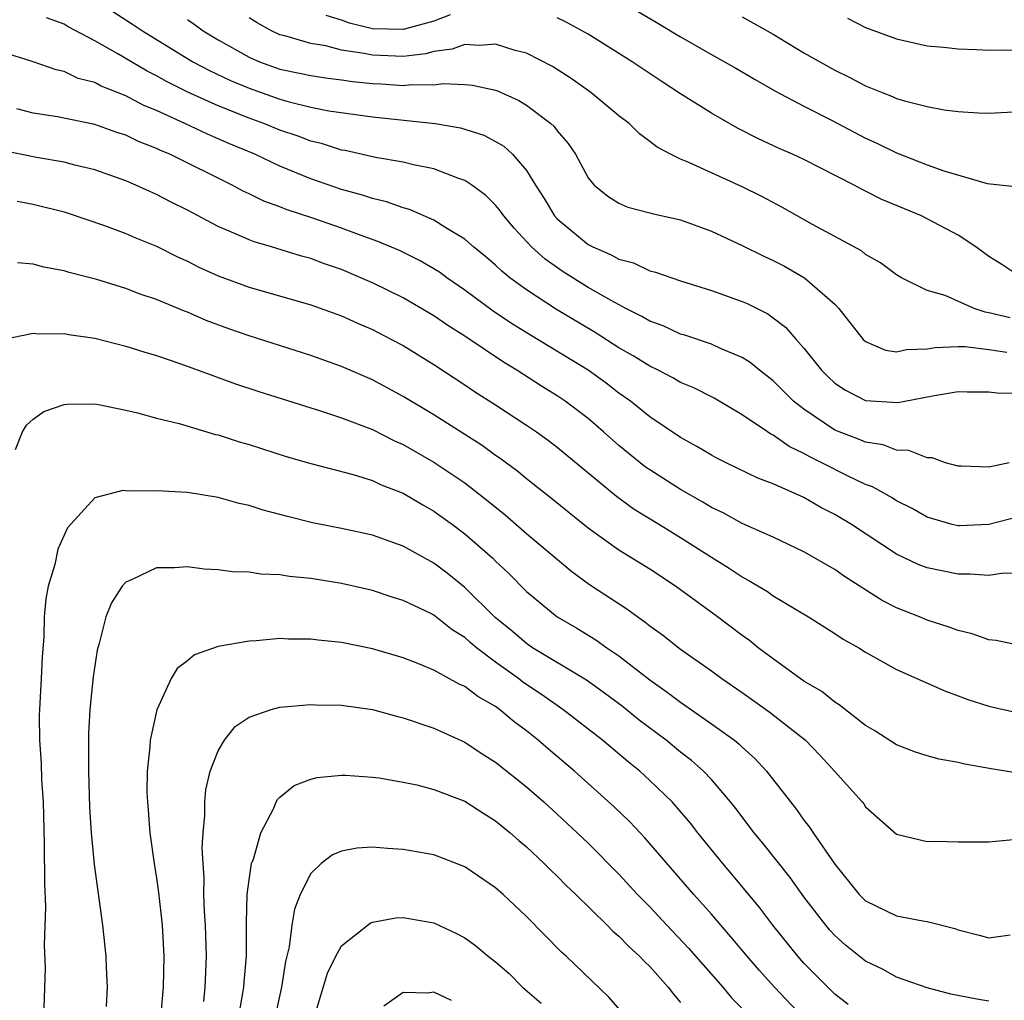
# Model space of a CAD drawing. Units: inches. Extents: x 2544000 to 2547000, y 1548000 to 1551000.
# Drawn here: x 2545102 to 2545166, y 1549044 to 1549108 of the extents above; entities that cross this region are included whole.
import ezdxf

# ---------------------------------------------------------------- set-up
doc = ezdxf.new("R2010")
doc.units = ezdxf.units.IN
doc.header["$MEASUREMENT"] = 0
doc.layers.add('LD25441548_2ft', color=143, linetype='Continuous')

msp = doc.modelspace()

# ---------------------------------------------------------------- linework, layer by layer
at = {"layer": 'LD25441548_2ft'}
for points, elevation in [([(2545107, 1549109.045), (2545109.449, 1549107.449), (2545110.085, 1549107), (2545113.365, 1549105), (2545114.433, 1549104.433), (2545115.794, 1549103.795), (2545117, 1549103.283), (2545119, 1549102.573), (2545119.6, 1549102.401), (2545121, 1549102.067), (2545122.175, 1549101.825), (2545125, 1549101.431), (2545129.071, 1549101), (2545130.717, 1549100.718), (2545132.236, 1549100.236), (2545133, 1549099.84), (2545133.524, 1549099.524), (2545134.085, 1549099), (2545135, 1549097.942), (2545135.579, 1549097), (2545136.141, 1549096.14), (2545136.827, 1549095), (2545137, 1549094.811), (2545139, 1549093.155), (2545139.301, 1549093), (2545140.491, 1549092.491), (2545141, 1549092.195), (2545141.952, 1549091.952), (2545143, 1549091.453), (2545143.367, 1549091.367), (2545145, 1549090.792), (2545147, 1549090.168), (2545149, 1549089.457), (2545149.315, 1549089.315), (2545150.649, 1549088.649), (2545151, 1549088.403), (2545151.799, 1549087.799), (2545152.487, 1549087), (2545153, 1549086.437), (2545154.131, 1549085), (2545154.564, 1549084.564), (2545155, 1549084.166), (2545155.706, 1549083.706), (2545157, 1549083.039), (2545159.1, 1549082.9), (2545159.546, 1549083), (2545161.342, 1549083.342), (2545163, 1549083.619), (2545163.601, 1549083.601), (2545165, 1549083.598), (2545165.54, 1549083.54), (2545167, 1549083.502)], 7698), ([(2545140.984, 1549109), (2545143.514, 1549107.513), (2545145, 1549106.613), (2545147, 1549105.469), (2545148.592, 1549104.592), (2545149.842, 1549103.842), (2545151.121, 1549103.121), (2545153, 1549102.127), (2545154.793, 1549101.207), (2545157, 1549100.037), (2545157.725, 1549099.725), (2545159, 1549099.088), (2545161, 1549098.32), (2545162.073, 1549097.927), (2545164.892, 1549097.108), (2545166.894, 1549096.894)], 7706), ([(2545155.825, 1549107.824), (2545157, 1549107.228), (2545159, 1549106.487), (2545161, 1549106.041), (2545162.049, 1549105.951), (2545163, 1549105.841), (2545164.193, 1549105.807), (2545165, 1549105.747), (2545166.232, 1549105.768), (2545167, 1549105.751), (2545168.202, 1549105.798), (2545169, 1549105.807), (2545170.202, 1549105.798), (2545171, 1549105.775), (2545172.321, 1549105.679), (2545175, 1549105.446), (2545177, 1549105.414), (2545179, 1549105.747), (2545179.913, 1549106.087), (2545181, 1549106.522), (2545181.332, 1549106.668), (2545181.97, 1549107), (2545183, 1549107.568), (2545185, 1549108.522)], 7710), ([(2545166.321, 1549079), (2545165, 1549078.705), (2545163.225, 1549078.775), (2545163, 1549078.77), (2545162.187, 1549079), (2545161.311, 1549079.311), (2545161, 1549079.321), (2545159.797, 1549079.797), (2545159, 1549079.819), (2545158.15, 1549080.15), (2545157, 1549080.326), (2545156.531, 1549080.531), (2545155, 1549081.118), (2545153, 1549082.476), (2545152.334, 1549083), (2545151, 1549084.317), (2545150.114, 1549085), (2545149.509, 1549085.509), (2545149, 1549085.827), (2545147.593, 1549086.407), (2545147, 1549086.688), (2545145.266, 1549087.266), (2545145, 1549087.338), (2545143.869, 1549087.869), (2545143, 1549088.18), (2545142.492, 1549088.492), (2545141.454, 1549089), (2545140.488, 1549089.512), (2545139, 1549090.372), (2545137.381, 1549091.381), (2545136.205, 1549092.205), (2545135.329, 1549093), (2545134.212, 1549094.212), (2545133.541, 1549095), (2545133.32, 1549095.32), (2545133, 1549095.708), (2545132.351, 1549096.351), (2545131.463, 1549097), (2545131, 1549097.309), (2545130.542, 1549097.458), (2545129, 1549098.063), (2545127.681, 1549098.319), (2545127, 1549098.495), (2545125.212, 1549098.788), (2545123.237, 1549099.237), (2545123, 1549099.275), (2545121.7, 1549099.7), (2545121, 1549099.862), (2545120.18, 1549100.18), (2545119, 1549100.571), (2545117.967, 1549101), (2545117, 1549101.346), (2545115, 1549102.149), (2545113.039, 1549103.039), (2545111.697, 1549103.698), (2545111, 1549104.089), (2545110.384, 1549104.384), (2545108.488, 1549105.512), (2545107, 1549106.354), (2545105.273, 1549107.273), (2545105, 1549107.443), (2545103.86, 1549107.86)], 7696), ([(2545166.387, 1549088.387), (2545165, 1549088.728), (2545164.76, 1549088.76), (2545164.041, 1549089), (2545162.165, 1549089.835), (2545161, 1549090.175), (2545159.331, 1549091), (2545159, 1549091.184), (2545157.964, 1549091.964), (2545157, 1549092.513), (2545156.735, 1549092.735), (2545153.553, 1549094.447), (2545151.568, 1549095.568), (2545150.261, 1549096.261), (2545149, 1549096.899), (2545145.535, 1549098.465), (2545145, 1549098.679), (2545144.352, 1549099), (2545143.469, 1549099.469), (2545143, 1549099.841), (2545142.322, 1549100.322), (2545141.655, 1549101), (2545141, 1549101.503), (2545139.178, 1549103), (2545137.91, 1549103.909), (2545136.686, 1549104.687), (2545135, 1549105.552), (2545134.264, 1549105.736), (2545133, 1549106.149), (2545131.952, 1549106.048), (2545131, 1549106.118), (2545130.184, 1549105.816), (2545129, 1549105.668), (2545128.478, 1549105.522), (2545127, 1549105.347), (2545125, 1549105.418), (2545124.46, 1549105.54), (2545123, 1549105.757), (2545121.976, 1549106.024), (2545121, 1549106.177), (2545119.32, 1549106.68), (2545119, 1549106.758), (2545118.45, 1549107), (2545117.518, 1549107.518), (2545117, 1549107.86)], 7702), ([(2545130.049, 1549108.049), (2545129, 1549107.635), (2545127, 1549107.084), (2545125, 1549107.138), (2545123.514, 1549107.514), (2545123, 1549107.703), (2545121.996, 1549107.996)], 7704), ([(2545167, 1549091.085), (2545165.848, 1549091.848), (2545165, 1549092.377), (2545164.163, 1549093), (2545163, 1549093.763), (2545161, 1549094.814), (2545160.62, 1549095), (2545158.061, 1549096.061), (2545157, 1549096.613), (2545156.735, 1549096.735), (2545156.266, 1549097), (2545153, 1549098.655), (2545152.267, 1549099), (2545151.383, 1549099.384), (2545150.019, 1549100.019), (2545148.688, 1549100.688), (2545147, 1549101.663), (2545145, 1549102.918), (2545143.737, 1549103.737), (2545141.863, 1549105), (2545139, 1549106.799), (2545137.578, 1549107.578), (2545137, 1549107.848)], 7704), ([(2545149, 1549107.92), (2545151, 1549106.791), (2545153, 1549105.585), (2545155, 1549104.447), (2545155.986, 1549103.986), (2545157, 1549103.432), (2545157.319, 1549103.319), (2545158.075, 1549103), (2545158.746, 1549102.746), (2545159, 1549102.626), (2545159.535, 1549102.465), (2545161, 1549102.103), (2545162.107, 1549101.893), (2545163, 1549101.786), (2545164.321, 1549101.679), (2545165, 1549101.658), (2545167, 1549101.785)], 7708), ([(2545113, 1549107.749), (2545113.444, 1549107.444), (2545114.023, 1549107), (2545115, 1549106.413), (2545117, 1549105.291), (2545117.678, 1549105), (2545119, 1549104.529), (2545120.269, 1549104.269), (2545121, 1549104.101), (2545121.961, 1549103.961), (2545123, 1549103.833), (2545123.721, 1549103.721), (2545125, 1549103.592), (2545125.568, 1549103.568), (2545127, 1549103.461), (2545127.531, 1549103.532), (2545129, 1549103.506), (2545129.589, 1549103.59), (2545131, 1549103.532), (2545131.492, 1549103.491), (2545133, 1549103.158), (2545133.117, 1549103.117), (2545134.496, 1549102.496), (2545135, 1549102.193), (2545136.574, 1549101), (2545136.797, 1549100.797), (2545137, 1549100.512), (2545137.706, 1549099.706), (2545138.181, 1549099), (2545139, 1549097.473), (2545139.392, 1549097), (2545140.287, 1549096.288), (2545141, 1549095.827), (2545141.581, 1549095.581), (2545143, 1549095.209), (2545143.157, 1549095.157), (2545145, 1549094.74), (2545147, 1549094.019), (2545149, 1549093.091), (2545150.394, 1549092.394), (2545151, 1549092.121), (2545151.737, 1549091.737), (2545153.044, 1549091), (2545155, 1549089.275), (2545155.266, 1549089), (2545156.846, 1549087), (2545157, 1549086.856), (2545158.298, 1549086.298), (2545159, 1549086.195), (2545159.654, 1549086.347), (2545161, 1549086.381), (2545161.519, 1549086.481), (2545163, 1549086.54), (2545163.471, 1549086.529), (2545165, 1549086.332), (2545166.161, 1549086.161)], 7700), ([(2545167, 1549075.502), (2545165, 1549075.004), (2545163.094, 1549074.906), (2545163, 1549074.904), (2545162.622, 1549075), (2545161, 1549075.475), (2545160.021, 1549076.021), (2545159, 1549076.533), (2545158.716, 1549076.716), (2545157.439, 1549077.439), (2545157, 1549077.593), (2545155.872, 1549078.127), (2545154.159, 1549079), (2545153.377, 1549079.377), (2545153, 1549079.603), (2545152.052, 1549080.052), (2545151, 1549080.789), (2545150.854, 1549080.854), (2545150.63, 1549081), (2545149, 1549082.102), (2545147.177, 1549083.177), (2545145.854, 1549083.854), (2545145, 1549084.212), (2545144.502, 1549084.502), (2545143.541, 1549085), (2545143, 1549085.254), (2545141.927, 1549085.927), (2545141, 1549086.459), (2545139.451, 1549087.451), (2545136.938, 1549088.938), (2545135, 1549090.206), (2545133.917, 1549091), (2545133.412, 1549091.412), (2545133, 1549091.805), (2545132.356, 1549092.356), (2545131.554, 1549093), (2545131, 1549093.497), (2545129.767, 1549094.233), (2545129, 1549094.732), (2545127.42, 1549095.42), (2545127, 1549095.529), (2545125.925, 1549095.925), (2545125, 1549096.133), (2545124.359, 1549096.359), (2545123, 1549096.728), (2545121, 1549097.416), (2545119, 1549098.228), (2545117.378, 1549099), (2545115.699, 1549099.699), (2545115, 1549100.013), (2545114.302, 1549100.303), (2545112.826, 1549101), (2545111, 1549101.831), (2545110.171, 1549102.171), (2545109, 1549102.79), (2545107.412, 1549103.412), (2545107, 1549103.647), (2545105.926, 1549103.926), (2545105, 1549104.365), (2545104.481, 1549104.481), (2545102.998, 1549105), (2545100.103, 1549105.898)], 7694), ([(2545167, 1549071.839), (2545165.814, 1549071.814), (2545165, 1549071.685), (2545163.78, 1549071.78), (2545163, 1549071.762), (2545161, 1549072.178), (2545160.408, 1549072.408), (2545159, 1549073.079), (2545156.079, 1549075), (2545155, 1549075.647), (2545154.103, 1549076.103), (2545153, 1549076.735), (2545151, 1549077.622), (2545150.002, 1549078.002), (2545147.952, 1549079), (2545147.315, 1549079.315), (2545147, 1549079.491), (2545146.061, 1549080.061), (2545145, 1549080.639), (2545143, 1549081.979), (2545141.739, 1549083), (2545141, 1549083.52), (2545140.163, 1549084.163), (2545138.994, 1549085), (2545135.261, 1549087.261), (2545134.03, 1549088.03), (2545132.838, 1549088.838), (2545131, 1549090.199), (2545129.826, 1549091), (2545129.352, 1549091.352), (2545128.098, 1549092.098), (2545126.752, 1549092.752), (2545125.356, 1549093.356), (2545124.266, 1549093.734), (2545123, 1549094.212), (2545121.143, 1549094.858), (2545119.418, 1549095.419), (2545119, 1549095.593), (2545117.962, 1549095.962), (2545117, 1549096.435), (2545116.61, 1549096.61), (2545115.904, 1549097), (2545111.861, 1549099), (2545111.252, 1549099.252), (2545111, 1549099.381), (2545109.831, 1549099.831), (2545109, 1549100.243), (2545108.423, 1549100.423), (2545107, 1549100.935), (2545104.579, 1549101.421), (2545103, 1549101.675), (2545101.944, 1549101.944)], 7692), ([(2545167, 1549067.152), (2545165.467, 1549067.467), (2545165, 1549067.519), (2545163.913, 1549067.913), (2545163, 1549068.121), (2545162.364, 1549068.364), (2545161, 1549068.781), (2545160.491, 1549069), (2545159, 1549069.597), (2545158.075, 1549070.075), (2545155.628, 1549071.628), (2545155, 1549072.069), (2545153, 1549073.228), (2545151, 1549074.162), (2545149, 1549075.057), (2545147.75, 1549075.75), (2545147, 1549076.099), (2545146.448, 1549076.448), (2545145, 1549077.262), (2545143, 1549078.529), (2545142.721, 1549078.721), (2545141, 1549080.118), (2545140.007, 1549081), (2545139, 1549081.865), (2545137.508, 1549083), (2545137, 1549083.343), (2545135.972, 1549083.972), (2545134.38, 1549085), (2545133.516, 1549085.515), (2545131, 1549087.209), (2545129.901, 1549087.901), (2545129, 1549088.525), (2545127, 1549089.697), (2545125, 1549090.673), (2545124.255, 1549091), (2545123, 1549091.521), (2545121.904, 1549091.904), (2545121, 1549092.242), (2545120.402, 1549092.402), (2545118.469, 1549093), (2545117.323, 1549093.323), (2545117, 1549093.451), (2545116.17, 1549093.83), (2545115, 1549094.318), (2545113, 1549095.379), (2545111.915, 1549095.915), (2545111, 1549096.397), (2545109.655, 1549097), (2545109, 1549097.278), (2545107, 1549097.984), (2545105.705, 1549098.295), (2545105, 1549098.489), (2545103.204, 1549098.796), (2545101.196, 1549099.196)], 7690), ([(2545101.965, 1549095.965), (2545103, 1549095.766), (2545105, 1549095.265), (2545105.202, 1549095.202), (2545107.62, 1549094.38), (2545109, 1549093.858), (2545109.594, 1549093.594), (2545111, 1549093.033), (2545112.356, 1549092.356), (2545113, 1549092.068), (2545113.708, 1549091.708), (2545115, 1549091.117), (2545117, 1549090.382), (2545121, 1549089.241), (2545123, 1549088.515), (2545124.042, 1549088.042), (2545125, 1549087.641), (2545126.251, 1549087), (2545127, 1549086.595), (2545129, 1549085.359), (2545131, 1549084.049), (2545131.622, 1549083.622), (2545133, 1549082.748), (2545135, 1549081.435), (2545135.641, 1549081), (2545136.432, 1549080.431), (2545137, 1549079.999), (2545140.83, 1549076.83), (2545141.992, 1549075.992), (2545143.639, 1549075), (2545145, 1549074.155), (2545147, 1549072.865), (2545148.153, 1549072.153), (2545149, 1549071.59), (2545149.392, 1549071.392), (2545150.639, 1549070.639), (2545151, 1549070.376), (2545153.302, 1549069), (2545155, 1549067.935), (2545155.553, 1549067.553), (2545156.554, 1549067), (2545157, 1549066.719), (2545159, 1549065.583), (2545162.175, 1549064.175), (2545163, 1549063.891), (2545163.644, 1549063.644), (2545165, 1549063.205), (2545167, 1549062.767)], 7688), ([(2545167, 1549058.847), (2545165.147, 1549059.147), (2545163.444, 1549059.444), (2545163, 1549059.56), (2545161.782, 1549059.782), (2545161, 1549059.992), (2545160.238, 1549060.238), (2545159, 1549060.707), (2545157.607, 1549061.607), (2545157, 1549061.957), (2545155.297, 1549063.297), (2545155, 1549063.47), (2545154.156, 1549064.156), (2545153, 1549064.842), (2545151, 1549066.272), (2545150.035, 1549067), (2545149.468, 1549067.468), (2545149, 1549067.793), (2545147.403, 1549069), (2545144.664, 1549071), (2545143, 1549072.106), (2545141, 1549073.335), (2545139, 1549074.745), (2545136.648, 1549076.648), (2545135, 1549077.944), (2545134.43, 1549078.43), (2545133.283, 1549079.283), (2545133, 1549079.47), (2545132.116, 1549080.116), (2545129, 1549082.095), (2545127, 1549083.296), (2545125, 1549084.368), (2545123, 1549085.232), (2545121, 1549085.961), (2545117, 1549087.227), (2545115.685, 1549087.685), (2545114.224, 1549088.224), (2545113, 1549088.763), (2545112.824, 1549088.824), (2545111, 1549089.59), (2545109.938, 1549089.938), (2545109, 1549090.3), (2545107.12, 1549090.88), (2545105.341, 1549091.341), (2545105, 1549091.452), (2545103.687, 1549091.687), (2545103, 1549091.871), (2545101.97, 1549091.97)], 7686), ([(2545101, 1549086.983), (2545103, 1549087.397), (2545103.359, 1549087.359), (2545105, 1549087.385), (2545105.315, 1549087.315), (2545107, 1549087.073), (2545109, 1549086.567), (2545110.182, 1549086.182), (2545111, 1549085.953), (2545112.581, 1549085.419), (2545114.65, 1549084.65), (2545115, 1549084.536), (2545116.122, 1549084.122), (2545117.626, 1549083.626), (2545121, 1549082.555), (2545121.634, 1549082.367), (2545123, 1549081.908), (2545125, 1549081.159), (2545126.429, 1549080.429), (2545127, 1549080.182), (2545129, 1549079.033), (2545131, 1549077.69), (2545132.514, 1549076.514), (2545133.612, 1549075.612), (2545135, 1549074.406), (2545137.94, 1549071.94), (2545139.094, 1549071.094), (2545141.52, 1549069.52), (2545142.22, 1549069), (2545142.688, 1549068.688), (2545143, 1549068.429), (2545143.832, 1549067.832), (2545145, 1549066.916), (2545147, 1549065.502), (2545147.678, 1549065), (2545149, 1549064.092), (2545150.807, 1549062.807), (2545153.094, 1549061), (2545154.03, 1549060.03), (2545154.988, 1549059), (2545156.776, 1549057), (2545156.878, 1549056.878), (2545157, 1549056.689), (2545159, 1549054.91), (2545161, 1549054.445), (2545161.544, 1549054.455), (2545163, 1549054.41), (2545165, 1549054.416), (2545166.573, 1549054.573)], 7684), ([(2545101.859, 1549079.859), (2545102.305, 1549081), (2545102.561, 1549081.439), (2545103, 1549081.831), (2545103.688, 1549082.312), (2545105, 1549082.772), (2545105.202, 1549082.798), (2545107, 1549082.81), (2545107.225, 1549082.775), (2545109, 1549082.412), (2545109.758, 1549082.242), (2545111, 1549081.888), (2545112.459, 1549081.541), (2545114.835, 1549080.835), (2545115, 1549080.803), (2545116.354, 1549080.354), (2545117, 1549080.172), (2545119.409, 1549079.409), (2545121, 1549078.955), (2545123.767, 1549078.233), (2545125, 1549077.848), (2545125.57, 1549077.57), (2545127, 1549077.027), (2545128.267, 1549076.267), (2545129, 1549075.867), (2545130.202, 1549075), (2545131, 1549074.397), (2545132.813, 1549072.813), (2545133, 1549072.618), (2545133.829, 1549071.829), (2545135, 1549070.65), (2545137, 1549069.005), (2545138.267, 1549068.267), (2545139.509, 1549067.509), (2545140.215, 1549067), (2545141, 1549066.47), (2545143, 1549064.916), (2545144.131, 1549064.131), (2545145, 1549063.462), (2545145.281, 1549063.281), (2545147, 1549062.074), (2545148.488, 1549061), (2545148.773, 1549060.773), (2545149, 1549060.547), (2545149.824, 1549059.824), (2545150.582, 1549059), (2545152.122, 1549057), (2545152.514, 1549056.514), (2545153, 1549055.829), (2545153.371, 1549055.371), (2545153.607, 1549055), (2545155, 1549052.963), (2545156.588, 1549051), (2545157, 1549050.588), (2545159, 1549049.618), (2545160.714, 1549049.286), (2545161, 1549049.258), (2545162.792, 1549048.792), (2545163, 1549048.716), (2545164.37, 1549048.37), (2545165, 1549048.191), (2545166.374, 1549048.374)], 7682), ([(2545165, 1549044.083), (2545164.217, 1549044.216), (2545162.536, 1549044.537), (2545161, 1549044.955), (2545159, 1549045.645), (2545158.133, 1549046.133), (2545157, 1549046.675), (2545155.706, 1549047.706), (2545155, 1549048.338), (2545154.682, 1549048.682), (2545154.414, 1549049), (2545153, 1549050.858), (2545152.101, 1549052.101), (2545150.325, 1549054.325), (2545149.768, 1549055), (2545148.579, 1549056.579), (2545148.245, 1549057), (2545147, 1549058.449), (2545146.48, 1549059), (2545145.698, 1549059.698), (2545145, 1549060.239), (2545144.068, 1549061), (2545142.314, 1549062.314), (2545141.203, 1549063.203), (2545140.064, 1549064.063), (2545138.891, 1549064.891), (2545135.4, 1549067), (2545135, 1549067.269), (2545134.068, 1549068.068), (2545132.965, 1549068.965), (2545131, 1549070.914), (2545129.844, 1549071.844), (2545129, 1549072.479), (2545127, 1549073.579), (2545125, 1549074.293), (2545123, 1549074.731), (2545121.112, 1549075.112), (2545119.504, 1549075.504), (2545119, 1549075.651), (2545117.918, 1549075.918), (2545117, 1549076.22), (2545116.357, 1549076.357), (2545115, 1549076.747), (2545113, 1549077.071), (2545111, 1549077.183), (2545109.162, 1549077.162), (2545108.811, 1549077.189), (2545107, 1549076.733), (2545105.217, 1549074.783), (2545104.603, 1549073.397), (2545104.391, 1549072.391), (2545103.977, 1549071), (2545103.821, 1549070.18), (2545103.717, 1549069), (2545103.685, 1549067.685), (2545103.582, 1549066.418), (2545103.525, 1549065), (2545103.401, 1549063), (2545103.393, 1549062.607), (2545103.405, 1549061), (2545103.518, 1549059.518), (2545103.547, 1549058.453), (2545103.637, 1549057), (2545103.712, 1549054.288), (2545103.722, 1549051.722), (2545103.795, 1549050.205), (2545103.711, 1549047.711), (2545103.769, 1549046.232), (2545103.676, 1549043)], 7680), ([(2545155.861, 1549043.861), (2545155, 1549044.542), (2545153, 1549046.557), (2545152.599, 1549047), (2545150.984, 1549049), (2545150.134, 1549050.133), (2545148.32, 1549052.32), (2545147.737, 1549053), (2545146.126, 1549055), (2545145.635, 1549055.635), (2545144.715, 1549056.715), (2545144.446, 1549057), (2545143, 1549058.401), (2545142.344, 1549059), (2545141.599, 1549059.599), (2545139.935, 1549061), (2545137.359, 1549063), (2545135.966, 1549063.966), (2545134.769, 1549064.769), (2545134.482, 1549065), (2545133, 1549066.068), (2545131.763, 1549067), (2545131.345, 1549067.345), (2545131, 1549067.664), (2545130.17, 1549068.17), (2545129, 1549069.105), (2545128.787, 1549069.213), (2545127, 1549070.073), (2545126.28, 1549070.28), (2545125, 1549070.713), (2545123, 1549071.158), (2545121, 1549071.491), (2545119.622, 1549071.622), (2545119, 1549071.736), (2545117.775, 1549071.775), (2545117, 1549071.896), (2545115.92, 1549071.92), (2545115, 1549072.057), (2545114.095, 1549072.095), (2545113, 1549072.25), (2545112.174, 1549072.174), (2545111, 1549072.192), (2545109.42, 1549071.42), (2545109, 1549071.253), (2545108.778, 1549071), (2545108.084, 1549069.916), (2545107.72, 1549069), (2545107.288, 1549067.287), (2545107.149, 1549066.85), (2545106.892, 1549065.108), (2545106.681, 1549063), (2545106.592, 1549061.408), (2545106.583, 1549061), (2545106.596, 1549060.596), (2545106.585, 1549059), (2545106.649, 1549056.649), (2545106.752, 1549055), (2545106.948, 1549052.948), (2545107.487, 1549049), (2545107.706, 1549047), (2545107.724, 1549046.276), (2545107.8, 1549045), (2545107.731, 1549043.731)], 7678), ([(2545152.974, 1549043), (2545151.098, 1549045), (2545150.098, 1549046.099), (2545149.316, 1549047), (2545148.264, 1549048.264), (2545147, 1549049.721), (2545145.853, 1549051), (2545142.678, 1549054.678), (2545141.705, 1549055.705), (2545140.69, 1549056.69), (2545138.113, 1549059), (2545136.425, 1549060.425), (2545135.769, 1549061), (2545135, 1549061.611), (2545134.197, 1549062.197), (2545133.255, 1549063), (2545133, 1549063.184), (2545131.835, 1549063.835), (2545131, 1549064.483), (2545130.638, 1549064.638), (2545129, 1549065.54), (2545128.063, 1549065.936), (2545127, 1549066.346), (2545125, 1549066.94), (2545123, 1549067.348), (2545121.494, 1549067.494), (2545121, 1549067.567), (2545119.565, 1549067.565), (2545119, 1549067.59), (2545117.453, 1549067.453), (2545117, 1549067.431), (2545115, 1549067.079), (2545113.458, 1549066.542), (2545113, 1549066.147), (2545112.348, 1549065.652), (2545111.958, 1549065), (2545111.023, 1549062.977), (2545110.585, 1549061), (2545110.565, 1549060.565), (2545110.388, 1549059), (2545110.38, 1549057.62), (2545110.403, 1549057), (2545110.459, 1549056.459), (2545110.566, 1549055), (2545110.84, 1549053), (2545111, 1549052.065), (2545111.136, 1549051.136), (2545111.367, 1549049), (2545111.467, 1549047), (2545111.43, 1549045), (2545111.268, 1549043.268)], 7676), ([(2545114.059, 1549044.059), (2545114.158, 1549045), (2545114.239, 1549047), (2545114.172, 1549049), (2545114.107, 1549049.893), (2545114.072, 1549051), (2545114.089, 1549052.089), (2545114.016, 1549053), (2545113.968, 1549054.033), (2545114.027, 1549055), (2545114.133, 1549056.133), (2545114.134, 1549057), (2545114.206, 1549057.794), (2545114.484, 1549059), (2545115, 1549060.315), (2545115.403, 1549061), (2545116.108, 1549061.892), (2545117, 1549062.501), (2545118.438, 1549063), (2545119, 1549063.15), (2545121, 1549063.322), (2545121.304, 1549063.304), (2545123, 1549063.276), (2545125, 1549062.987), (2545126.56, 1549062.56), (2545127, 1549062.463), (2545129, 1549061.782), (2545131, 1549060.871), (2545132.131, 1549060.131), (2545133, 1549059.59), (2545135, 1549057.99), (2545136.127, 1549057), (2545137, 1549056.205), (2545138.298, 1549055), (2545139, 1549054.327), (2545141, 1549052.313), (2545142.208, 1549051), (2545143, 1549050.19), (2545144.11, 1549049), (2545145.521, 1549047.521), (2545147.734, 1549045), (2545148.3, 1549044.3), (2545149, 1549043.597)], 7674), ([(2545116.312, 1549043), (2545116.604, 1549044.604), (2545116.661, 1549045), (2545116.676, 1549045.324), (2545116.83, 1549047), (2545116.839, 1549048.839), (2545116.829, 1549049.171), (2545116.882, 1549051), (2545117, 1549051.95), (2545117.169, 1549053), (2545117.286, 1549053.286), (2545117.763, 1549055), (2545118.607, 1549056.607), (2545118.758, 1549057), (2545118.841, 1549057.159), (2545119, 1549057.315), (2545119.927, 1549058.074), (2545121, 1549058.475), (2545121.415, 1549058.585), (2545123, 1549058.735), (2545123.267, 1549058.732), (2545125, 1549058.617), (2545125.437, 1549058.562), (2545127, 1549058.288), (2545127.893, 1549058.107), (2545129, 1549057.81), (2545131, 1549057.056), (2545132.243, 1549056.243), (2545133, 1549055.784), (2545133.945, 1549055), (2545134.5, 1549054.5), (2545135, 1549054.087), (2545136.156, 1549053), (2545136.574, 1549052.574), (2545137, 1549052.18), (2545137.584, 1549051.584), (2545138.2, 1549051), (2545140.238, 1549049), (2545140.611, 1549048.611), (2545141, 1549048.292), (2545141.632, 1549047.632), (2545142.337, 1549047), (2545142.651, 1549046.651), (2545143, 1549046.332), (2545144.198, 1549045), (2545144.532, 1549044.532), (2545145, 1549043.991)], 7672), ([(2545141.516, 1549043), (2545140.341, 1549044.341), (2545137.571, 1549047), (2545137.268, 1549047.268), (2545135, 1549049.57), (2545133.485, 1549051), (2545133, 1549051.432), (2545131, 1549052.796), (2545129, 1549053.564), (2545127, 1549053.928), (2545125.984, 1549053.984), (2545125, 1549054.075), (2545123.988, 1549054.012), (2545123, 1549053.82), (2545122.424, 1549053.576), (2545121.679, 1549053), (2545121, 1549052.351), (2545120.314, 1549051), (2545119.943, 1549050.057), (2545119.778, 1549049), (2545119.601, 1549047.602), (2545119.356, 1549046.644), (2545119.099, 1549045), (2545118.677, 1549043)], 7670), ([(2545121.305, 1549043.305), (2545122.101, 1549045.899), (2545122.639, 1549047), (2545123, 1549047.679), (2545124.851, 1549049.149), (2545125, 1549049.205), (2545126.517, 1549049.483), (2545127, 1549049.501), (2545129, 1549049.164), (2545130.462, 1549048.462), (2545131, 1549048.188), (2545131.687, 1549047.687), (2545132.51, 1549047), (2545133, 1549046.629), (2545133.87, 1549045.871), (2545134.751, 1549045), (2545135.944, 1549043.944)], 7668), ([(2545130.133, 1549044.133), (2545129, 1549044.666), (2545128.61, 1549044.61), (2545127, 1549044.64), (2545125.75, 1549043.75)], 7666)]:
    msp.add_lwpolyline(points, dxfattribs=dict(at, elevation=elevation))

doc.saveas('drawing.dxf')
